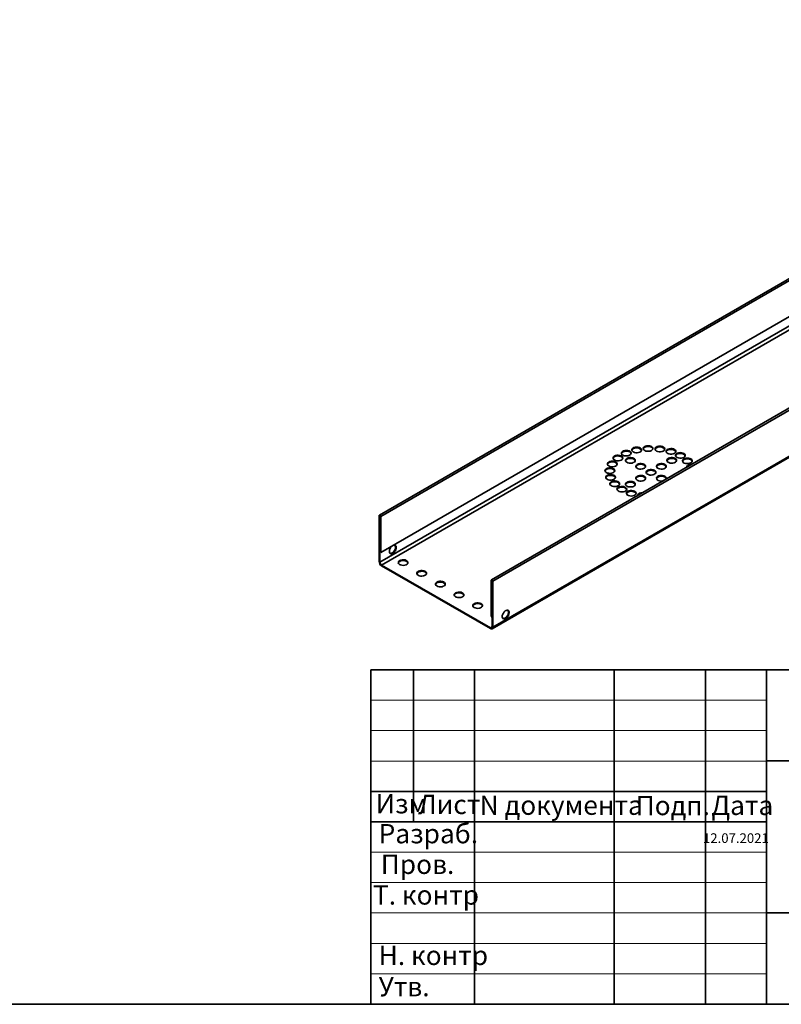
# Model space of a CAD drawing. Units: millimetres. Extents: x 8 to 417, y 1 to 291.
# Drawn here: x 172 to 297, y 5 to 167 of the extents above; entities that cross this region are included whole.
import ezdxf

# ---------------------------------------------------------------- set-up
doc = ezdxf.new("R2010")
doc.units = ezdxf.units.MM
doc.layers.add('FORMAT', color=7, linetype='Continuous')
doc.styles.add('SLDTEXTSTYLE0', font='TXT', dxfattribs={"width": 0.7, "bigfont": 'bigfont'})
doc.styles.add('SLDTEXTSTYLE1', font='TXT', dxfattribs={"width": 0.7})

msp = doc.modelspace()

# ---------------------------------------------------------------- linework, layer by layer
at = {"color": 7, "linetype": 'Continuous', "lineweight": 35}
for p, q in [((372.533, 166.897), (231.395, 85.42)), ((231.6, 85.203), (372.738, 166.681)), ((372.738, 160.777), (231.6, 79.3)), ((372.611, 159.185), (231.472, 77.707)), ((231.755, 77.217), (372.894, 158.695)), ((390.96, 156.26), (249.822, 74.782)), ((391.165, 156.043), (250.027, 74.565)), ((249.911, 66.74), (391.049, 148.217)), ((391.165, 148.474), (250.027, 66.996)), ((273.821, 88.73), (273.803, 88.632)), ((231.472, 85.277), (231.359, 85.342)), ((231.359, 77.773), (231.359, 85.342)), ((231.472, 77.707), (231.472, 85.277)), ((231.487, 85.268), (231.6, 85.203)), ((231.487, 79.365), (231.487, 85.268)), ((231.6, 79.3), (231.6, 85.203)), ((231.487, 79.365), (231.6, 79.3)), ((231.472, 77.707), (231.359, 77.773)), ((231.755, 77.217), (231.755, 77.087)), ((231.755, 77.217), (249.631, 66.898)), ((231.755, 77.087), (249.631, 66.767)), ((249.9, 74.639), (249.787, 74.704)), ((249.787, 74.704), (249.787, 68.801)), ((249.9, 74.639), (249.9, 68.735)), ((249.914, 74.631), (250.027, 74.565)), ((249.914, 74.631), (249.914, 67.061)), ((250.027, 74.565), (250.027, 66.996)), ((249.9, 68.735), (249.787, 68.801)), ((249.9, 68.735), (249.914, 68.743)), ((249.631, 66.898), (249.631, 66.767)), ((249.914, 67.061), (250.027, 66.996))]:
    msp.add_line(p, q, dxfattribs=at)
at = {"color": 8, "linetype": 'Continuous', "lineweight": 35}
for p, q in [((231.472, 85.277), (231.48, 85.281)), ((249.907, 74.643), (249.9, 74.639)), ((249.914, 67.061), (249.631, 66.898))]:
    msp.add_line(p, q, dxfattribs=at)
at = {"color": 7, "linetype": 'Continuous', "lineweight": 35, "flags": 128}
for points in [[(272.614, 95.887), (272.444, 95.984), (272.232, 96.047), (271.998, 96.072), (271.761, 96.056), (271.543, 96), (271.364, 95.909), (271.238, 95.792), (271.178, 95.659), (271.188, 95.522), (271.269, 95.392), (271.412, 95.282), (271.604, 95.201), (271.83, 95.156), (272.068, 95.152), (272.298, 95.188), (272.499, 95.262), (272.654, 95.367), (272.748, 95.494), (272.773, 95.631), (272.727, 95.766), (272.614, 95.887)], [(271.181, 95.545), (271.199, 95.596), (271.293, 95.723), (271.447, 95.828), (271.649, 95.902), (271.878, 95.938), (272.117, 95.934), (272.342, 95.89), (272.535, 95.809), (272.678, 95.698), (272.758, 95.569), (272.765, 95.545)], [(274.422, 96.307), (274.306, 96.428), (274.134, 96.523), (273.921, 96.585), (273.686, 96.608), (273.449, 96.59), (273.233, 96.532), (273.055, 96.44), (272.933, 96.322), (272.876, 96.188), (272.889, 96.051), (272.973, 95.922), (273.118, 95.813), (273.313, 95.733), (273.539, 95.691), (273.778, 95.688), (274.007, 95.727), (274.206, 95.802), (274.358, 95.908), (274.449, 96.036), (274.471, 96.173), (274.422, 96.307)], [(272.88, 96.081), (272.895, 96.126), (272.986, 96.253), (273.138, 96.359), (273.337, 96.435), (273.566, 96.473), (273.805, 96.471), (274.031, 96.428), (274.226, 96.348), (274.372, 96.239), (274.455, 96.11), (274.464, 96.081)], [(276.361, 96.416), (276.309, 96.551), (276.191, 96.67), (276.016, 96.764), (275.802, 96.824), (275.566, 96.845), (275.33, 96.825), (275.115, 96.766), (274.94, 96.673), (274.82, 96.554), (274.766, 96.42), (274.783, 96.282), (274.869, 96.154), (275.017, 96.046), (275.214, 95.968), (275.441, 95.927), (275.68, 95.927), (275.908, 95.967), (276.106, 96.044), (276.255, 96.151), (276.343, 96.279), (276.361, 96.416)], [(274.771, 96.318), (274.784, 96.357), (274.872, 96.485), (275.021, 96.592), (275.219, 96.67), (275.447, 96.71), (275.685, 96.709), (275.913, 96.668), (276.11, 96.59), (276.258, 96.482), (276.344, 96.354), (276.355, 96.318)], [(278.276, 96.206), (278.291, 96.343), (278.236, 96.477), (278.114, 96.595), (277.938, 96.688), (277.722, 96.746), (277.486, 96.766), (277.25, 96.744), (277.037, 96.683), (276.863, 96.588), (276.746, 96.468), (276.696, 96.334), (276.716, 96.196), (276.805, 96.069), (276.956, 95.962), (277.154, 95.886), (277.383, 95.846), (277.621, 95.848), (277.848, 95.89), (278.044, 95.968), (278.191, 96.077), (278.276, 96.206)], [(276.702, 96.238), (276.712, 96.271), (276.797, 96.4), (276.944, 96.508), (277.14, 96.587), (277.367, 96.629), (277.605, 96.63), (277.834, 96.591), (278.032, 96.515), (278.183, 96.408), (278.272, 96.28), (278.286, 96.238)], [(280.01, 95.692), (280.091, 95.821), (280.104, 95.959), (280.045, 96.092), (279.921, 96.21), (279.742, 96.301), (279.525, 96.358), (279.288, 96.375), (279.053, 96.351), (278.841, 96.289), (278.67, 96.193), (278.556, 96.072), (278.508, 95.937), (278.532, 95.8), (278.624, 95.673), (278.777, 95.567), (278.978, 95.493), (279.207, 95.455), (279.445, 95.458), (279.672, 95.502), (279.865, 95.582), (280.01, 95.692)], [(278.515, 95.848), (278.523, 95.875), (278.605, 96.004)], [(278.605, 96.004), (278.749, 96.114), (278.943, 96.194), (279.169, 96.238), (279.408, 96.241), (279.637, 96.203), (279.837, 96.129), (279.991, 96.023), (280.083, 95.896), (280.099, 95.848)], [(281.423, 94.917), (281.564, 95.028), (281.643, 95.158), (281.652, 95.295), (281.59, 95.428), (281.463, 95.545), (281.282, 95.635), (281.064, 95.69), (280.827, 95.705), (280.593, 95.68), (280.382, 95.615), (280.213, 95.518), (280.102, 95.396), (280.057, 95.261), (280.084, 95.124), (280.179, 94.998), (280.335, 94.894), (280.537, 94.82), (280.767, 94.785), (281.006, 94.79), (281.231, 94.835), (281.423, 94.917)], [(280.291, 95.44), (280.483, 95.521), (280.708, 95.567), (280.946, 95.572), (281.177, 95.536), (281.379, 95.463), (281.534, 95.359), (281.63, 95.233), (281.649, 95.178)], [(269.957, 94.272), (269.723, 94.301), (269.486, 94.288), (269.266, 94.236), (269.082, 94.148), (268.951, 94.033), (268.884, 93.901), (268.888, 93.763), (268.962, 93.632), (269.1, 93.52), (269.289, 93.436), (269.513, 93.388), (269.751, 93.38), (269.982, 93.413), (270.187, 93.484), (270.346, 93.586), (270.446, 93.711), (270.477, 93.848), (270.438, 93.983), (270.33, 94.106), (270.165, 94.206), (269.957, 94.272)], [(268.885, 93.774), (268.909, 93.838), (269.009, 93.963), (269.168, 94.065), (269.372, 94.136), (269.604, 94.169), (269.842, 94.161), (270.065, 94.113), (270.254, 94.029), (270.392, 93.917), (270.466, 93.786), (270.469, 93.774)], [(271.084, 95.19), (270.874, 95.255), (270.64, 95.282), (270.403, 95.267), (270.184, 95.213), (270.002, 95.124), (269.874, 95.008), (269.81, 94.875), (269.818, 94.738), (269.895, 94.607), (270.035, 94.496), (270.226, 94.414), (270.451, 94.367), (270.689, 94.361), (270.92, 94.396), (271.123, 94.468), (271.279, 94.572), (271.376, 94.698), (271.404, 94.835), (271.362, 94.97), (271.252, 95.092), (271.084, 95.19)], [(269.813, 94.755), (269.834, 94.812), (269.93, 94.938), (270.087, 95.042), (270.29, 95.114), (270.521, 95.149), (270.759, 95.143), (270.983, 95.097), (271.174, 95.014), (271.315, 94.903), (271.392, 94.773), (271.397, 94.755)], [(272.089, 94.754), (271.947, 94.643), (271.868, 94.513), (271.859, 94.376), (271.921, 94.243), (272.048, 94.126), (272.229, 94.036), (272.447, 93.981), (272.684, 93.966), (272.919, 93.991), (273.129, 94.056), (273.298, 94.153), (273.409, 94.275), (273.454, 94.41), (273.427, 94.547), (273.332, 94.673), (273.176, 94.777), (272.974, 94.851), (272.744, 94.886), (272.506, 94.881), (272.281, 94.836), (272.089, 94.754)], [(271.862, 94.362), (271.899, 94.449), (272.011, 94.571), (272.179, 94.668), (272.39, 94.733), (272.624, 94.758), (272.861, 94.743), (273.08, 94.688), (273.261, 94.598), (273.388, 94.481), (273.446, 94.362)], [(280.008, 94.754), (279.816, 94.836), (279.591, 94.881), (279.353, 94.886), (279.123, 94.851), (278.921, 94.777), (278.765, 94.673), (278.67, 94.547), (278.643, 94.41), (278.688, 94.275), (278.799, 94.153), (278.968, 94.056), (279.178, 93.991), (279.413, 93.966), (279.65, 93.981), (279.868, 94.036), (280.049, 94.126), (280.176, 94.243), (280.238, 94.376), (280.229, 94.513), (280.15, 94.643), (280.008, 94.754)], [(278.651, 94.362), (278.709, 94.481), (278.836, 94.598), (279.017, 94.688), (279.236, 94.743), (279.473, 94.758), (279.707, 94.733), (279.918, 94.668), (280.086, 94.571), (280.198, 94.449), (280.235, 94.362)], [(282.4, 93.944), (282.59, 94.027), (282.729, 94.139), (282.805, 94.27), (282.81, 94.407), (282.746, 94.54), (282.616, 94.655), (282.433, 94.744), (282.213, 94.797), (281.976, 94.81), (281.742, 94.783), (281.533, 94.717), (281.367, 94.618), (281.258, 94.496), (281.217, 94.36), (281.247, 94.224), (281.345, 94.098), (281.503, 93.995), (281.707, 93.923), (281.938, 93.89), (282.176, 93.897), (282.4, 93.944)], [(281.633, 94.624), (281.857, 94.671), (282.095, 94.678), (282.327, 94.644), (282.53, 94.573), (282.688, 94.47), (282.787, 94.344), (282.809, 94.284)], [(269.323, 93.209), (269.085, 93.198), (268.863, 93.147), (268.678, 93.061), (268.544, 92.947), (268.474, 92.815), (268.475, 92.678), (268.546, 92.546), (268.681, 92.433), (268.868, 92.347), (269.09, 92.297), (269.328, 92.288), (269.561, 92.319), (269.767, 92.388), (269.928, 92.489), (270.031, 92.613), (270.066, 92.75), (270.029, 92.886), (269.925, 93.009), (269.762, 93.11), (269.556, 93.178), (269.323, 93.209)], [(268.474, 92.683), (268.501, 92.752), (268.603, 92.876), (268.765, 92.977), (268.971, 93.047), (269.203, 93.078), (269.441, 93.068), (269.663, 93.018), (269.85, 92.933), (269.985, 92.819), (270.056, 92.688), (270.058, 92.683)], [(273.786, 93.774), (273.644, 93.663), (273.565, 93.533), (273.556, 93.396), (273.618, 93.263), (273.745, 93.146), (273.926, 93.057), (274.144, 93.002), (274.381, 92.986), (274.616, 93.012), (274.827, 93.076), (274.995, 93.173), (275.107, 93.295), (275.151, 93.43), (275.124, 93.567), (275.029, 93.693), (274.873, 93.798), (274.671, 93.871), (274.441, 93.907), (274.203, 93.901), (273.978, 93.856), (273.786, 93.774)], [(273.559, 93.382), (273.596, 93.469), (273.708, 93.591), (273.876, 93.689), (274.087, 93.753), (274.322, 93.778), (274.559, 93.763), (274.777, 93.708), (274.958, 93.618), (275.085, 93.502), (275.143, 93.382)], [(275.483, 92.794), (275.341, 92.684), (275.262, 92.554), (275.254, 92.416), (275.315, 92.283), (275.442, 92.167), (275.623, 92.077), (275.841, 92.022), (276.078, 92.006), (276.313, 92.032), (276.524, 92.096), (276.692, 92.194), (276.804, 92.315), (276.848, 92.451), (276.821, 92.587), (276.726, 92.714), (276.57, 92.818), (276.368, 92.891), (276.138, 92.927), (275.9, 92.922), (275.675, 92.876), (275.483, 92.794)], [(275.257, 92.403), (275.293, 92.49), (275.405, 92.612), (275.573, 92.709), (275.784, 92.773), (276.019, 92.799), (276.256, 92.783), (276.474, 92.728), (276.655, 92.639), (276.782, 92.522), (276.84, 92.403)], [(278.311, 93.774), (278.119, 93.856), (277.894, 93.901), (277.656, 93.907), (277.426, 93.871), (277.224, 93.798), (277.068, 93.693), (276.973, 93.567), (276.946, 93.43), (276.99, 93.295), (277.102, 93.173), (277.271, 93.076), (277.481, 93.012), (277.716, 92.986), (277.953, 93.002), (278.171, 93.057), (278.352, 93.146), (278.479, 93.263), (278.541, 93.396), (278.532, 93.533), (278.453, 93.663), (278.311, 93.774)], [(276.954, 93.382), (277.012, 93.502), (277.139, 93.618), (277.32, 93.708), (277.539, 93.763), (277.775, 93.778), (278.01, 93.753), (278.221, 93.689), (278.389, 93.591), (278.501, 93.469), (278.538, 93.382)], [(282.703, 93.764), (282.641, 93.763), (282.408, 93.734), (282.201, 93.666), (282.037, 93.566), (281.931, 93.443), (281.893, 93.307), (281.893, 93.302)], [(269.234, 92.085), (269.011, 92.036), (268.823, 91.951), (268.687, 91.838), (268.614, 91.707), (268.612, 91.569), (268.68, 91.437), (268.812, 91.323), (268.997, 91.236), (269.218, 91.184), (269.456, 91.173), (269.689, 91.202), (269.896, 91.269), (270.06, 91.369), (270.166, 91.493), (270.204, 91.629), (270.171, 91.765), (270.069, 91.89), (269.909, 91.992), (269.704, 92.062), (269.472, 92.094), (269.234, 92.085)], [(268.612, 91.568), (268.642, 91.643), (268.748, 91.767), (268.912, 91.867), (269.119, 91.934), (269.352, 91.964), (269.59, 91.952), (269.811, 91.9), (269.996, 91.813), (270.128, 91.699), (270.196, 91.568)], [(269.697, 90.992), (269.507, 90.909), (269.368, 90.797), (269.292, 90.666), (269.287, 90.529), (269.351, 90.396), (269.481, 90.281), (269.664, 90.192), (269.884, 90.139), (270.121, 90.125), (270.355, 90.153), (270.564, 90.219), (270.73, 90.317), (270.839, 90.44), (270.88, 90.576), (270.85, 90.712), (270.752, 90.838), (270.594, 90.941), (270.39, 91.012), (270.159, 91.046), (269.921, 91.039), (269.697, 90.992)], [(269.288, 90.521), (269.322, 90.603), (269.43, 90.725), (269.597, 90.824), (269.806, 90.89), (270.04, 90.917), (270.277, 90.904), (270.497, 90.85), (270.68, 90.762), (270.809, 90.646), (270.872, 90.521)], [(272.089, 90.182), (272.281, 90.1), (272.506, 90.055), (272.744, 90.05), (272.974, 90.085), (273.176, 90.158), (273.332, 90.263), (273.427, 90.389), (273.454, 90.526), (273.409, 90.661), (273.298, 90.783), (273.129, 90.88), (272.919, 90.944), (272.684, 90.97), (272.447, 90.955), (272.229, 90.9), (272.048, 90.81), (271.921, 90.693), (271.859, 90.56), (271.868, 90.423), (271.947, 90.293), (272.089, 90.182)], [(271.862, 90.443), (271.882, 90.497), (271.977, 90.624), (272.133, 90.728), (272.334, 90.801), (272.565, 90.837), (272.803, 90.832), (273.028, 90.786), (273.22, 90.704)], [(273.786, 91.162), (273.978, 91.08), (274.203, 91.034), (274.441, 91.029), (274.671, 91.065), (274.873, 91.138), (275.029, 91.243), (275.124, 91.369), (275.151, 91.505), (275.107, 91.641), (274.995, 91.762), (274.827, 91.86), (274.616, 91.924), (274.381, 91.95), (274.144, 91.934), (273.926, 91.879), (273.745, 91.789), (273.618, 91.673), (273.556, 91.54), (273.565, 91.402), (273.644, 91.272), (273.786, 91.162)], [(273.559, 91.423), (273.579, 91.477), (273.674, 91.603), (273.83, 91.708), (274.032, 91.781), (274.262, 91.816), (274.5, 91.811), (274.725, 91.766), (274.917, 91.684)], [(278.503, 91.339), (278.532, 91.402), (278.541, 91.54), (278.479, 91.673), (278.352, 91.789), (278.171, 91.879), (277.953, 91.934), (277.716, 91.95), (277.481, 91.924), (277.271, 91.86), (277.102, 91.762), (276.99, 91.641), (276.946, 91.505), (276.973, 91.369), (277.068, 91.243), (277.224, 91.138), (277.426, 91.065), (277.656, 91.029), (277.894, 91.034), (278.004, 91.051)], [(277.18, 91.684), (277.372, 91.766), (277.597, 91.811), (277.835, 91.816), (278.065, 91.781), (278.267, 91.708), (278.423, 91.603), (278.518, 91.477), (278.538, 91.423)], [(270.674, 90.019), (270.533, 89.908), (270.454, 89.778), (270.445, 89.64), (270.507, 89.507), (270.634, 89.391), (270.815, 89.301), (271.033, 89.246), (271.27, 89.231), (271.504, 89.256), (271.715, 89.321), (271.884, 89.418), (271.995, 89.54), (272.04, 89.675), (272.013, 89.812), (271.918, 89.938), (271.762, 90.042), (271.56, 90.115), (271.33, 90.151), (271.091, 90.146), (270.866, 90.1), (270.674, 90.019)], [(270.448, 89.627), (270.485, 89.714), (270.596, 89.836), (270.765, 89.933), (270.976, 89.997), (271.21, 90.023), (271.447, 90.008), (271.666, 89.953), (271.847, 89.863), (271.973, 89.746), (272.032, 89.627)], [(272.087, 89.244), (272.006, 89.115), (271.993, 88.977), (272.052, 88.844), (272.176, 88.726), (272.355, 88.635), (272.572, 88.578), (272.809, 88.561), (273.044, 88.585), (273.256, 88.647), (273.427, 88.743), (273.541, 88.864), (273.589, 88.999), (273.565, 89.136), (273.473, 89.263), (273.32, 89.368), (273.119, 89.443), (272.89, 89.481), (272.652, 89.477), (272.425, 89.434), (272.232, 89.354), (272.087, 89.244)], [(271.998, 88.957), (272.038, 89.05), (272.152, 89.171), (272.323, 89.267), (272.536, 89.33), (272.771, 89.354), (273.007, 89.336), (273.224, 89.28), (273.403, 89.188), (273.527, 89.071), (273.582, 88.957)], [(231.6, 85.203), (231.591, 85.262), (231.565, 85.322), (231.526, 85.374), (231.48, 85.411), (231.434, 85.427), (231.395, 85.42), (231.369, 85.39), (231.359, 85.342)], [(231.487, 85.268), (231.486, 85.272), (231.485, 85.275), (231.482, 85.279), (231.48, 85.281), (231.477, 85.282), (231.475, 85.281), (231.473, 85.279), (231.472, 85.277)], [(233.594, 80.434), (233.427, 80.309), (233.275, 80.137), (233.152, 79.933), (233.067, 79.716), (233.03, 79.504), (233.042, 79.317), (233.104, 79.172), (233.209, 79.08), (233.348, 79.051), (233.51, 79.087), (233.678, 79.184), (233.839, 79.334), (233.979, 79.524), (234.084, 79.737), (234.145, 79.954), (234.158, 80.156), (234.12, 80.324), (234.036, 80.444), (233.912, 80.505), (233.761, 80.502), (233.594, 80.434)], [(233.141, 79.128), (233.235, 79.116), (233.396, 79.152), (233.565, 79.249), (233.726, 79.4), (233.865, 79.59), (233.971, 79.803), (234.032, 80.019), (234.045, 80.221), (234.007, 80.389), (233.933, 80.5)], [(234.725, 77.952), (234.584, 77.841), (234.505, 77.711), (234.496, 77.574), (234.558, 77.441), (234.684, 77.324), (234.865, 77.235), (235.084, 77.18), (235.321, 77.164), (235.555, 77.19), (235.766, 77.254), (235.935, 77.351), (236.046, 77.473), (236.09, 77.608), (236.064, 77.745), (235.968, 77.871), (235.813, 77.976), (235.611, 78.049), (235.38, 78.085), (235.142, 78.079), (234.917, 78.034), (234.725, 77.952)], [(236.083, 77.56), (236.064, 77.614), (235.968, 77.741), (235.813, 77.845), (235.611, 77.918), (235.38, 77.954), (235.142, 77.949), (234.917, 77.903), (234.725, 77.822)], [(237.791, 76.182), (237.65, 76.071), (237.571, 75.941), (237.562, 75.804), (237.624, 75.671), (237.751, 75.554), (237.931, 75.465), (238.15, 75.41), (238.387, 75.394), (238.621, 75.42), (238.832, 75.484), (239.001, 75.581), (239.112, 75.703), (239.156, 75.838), (239.13, 75.975), (239.034, 76.101), (238.879, 76.206), (238.677, 76.279), (238.446, 76.315), (238.208, 76.309), (237.983, 76.264), (237.791, 76.182)], [(239.149, 75.79), (239.13, 75.845), (239.034, 75.971), (238.879, 76.075), (238.677, 76.148), (238.446, 76.184), (238.208, 76.179), (237.983, 76.133), (237.791, 76.052)], [(240.857, 74.412), (240.716, 74.301), (240.637, 74.172), (240.628, 74.034), (240.69, 73.901), (240.817, 73.784), (240.997, 73.695), (241.216, 73.64), (241.453, 73.624), (241.687, 73.65), (241.898, 73.714), (242.067, 73.811), (242.178, 73.933), (242.222, 74.068), (242.196, 74.205), (242.1, 74.331), (241.945, 74.436), (241.743, 74.509), (241.512, 74.545), (241.274, 74.539), (241.049, 74.494), (240.857, 74.412)], [(250.027, 74.565), (250.018, 74.624), (249.992, 74.684), (249.953, 74.736), (249.907, 74.774), (249.861, 74.79), (249.822, 74.782), (249.796, 74.752), (249.787, 74.704)], [(249.914, 74.631), (249.913, 74.634), (249.912, 74.638), (249.909, 74.641), (249.907, 74.643), (249.904, 74.644), (249.902, 74.643), (249.9, 74.642), (249.9, 74.639)], [(242.215, 74.02), (242.196, 74.075), (242.1, 74.201), (241.945, 74.305), (241.743, 74.378), (241.512, 74.414), (241.274, 74.409), (241.049, 74.363), (240.857, 74.282)], [(243.923, 72.642), (243.782, 72.531), (243.703, 72.402), (243.694, 72.264), (243.756, 72.131), (243.883, 72.014), (244.063, 71.925), (244.282, 71.87), (244.519, 71.854), (244.753, 71.88), (244.964, 71.944), (245.133, 72.041), (245.244, 72.163), (245.288, 72.298), (245.262, 72.435), (245.166, 72.561), (245.011, 72.666), (244.809, 72.739), (244.578, 72.775), (244.34, 72.769), (244.115, 72.724), (243.923, 72.642)], [(245.281, 72.25), (245.262, 72.305), (245.166, 72.431), (245.011, 72.535), (244.809, 72.608), (244.578, 72.644), (244.34, 72.639), (244.115, 72.593), (243.923, 72.512)], [(246.989, 70.872), (246.848, 70.762), (246.769, 70.632), (246.76, 70.494), (246.822, 70.361), (246.949, 70.244), (247.129, 70.155), (247.348, 70.1), (247.585, 70.084), (247.819, 70.11), (248.03, 70.174), (248.199, 70.271), (248.31, 70.393), (248.354, 70.528), (248.328, 70.665), (248.232, 70.791), (248.077, 70.896), (247.875, 70.969), (247.645, 71.005), (247.406, 70.999), (247.181, 70.954), (246.989, 70.872)], [(248.347, 70.48), (248.328, 70.535), (248.232, 70.661), (248.077, 70.765), (247.875, 70.838), (247.645, 70.874), (247.406, 70.869), (247.181, 70.823), (246.989, 70.742)], [(252.148, 68.417), (251.982, 68.349), (251.83, 68.346), (251.706, 68.407), (251.622, 68.527), (251.584, 68.695), (251.597, 68.897), (251.658, 69.114), (251.764, 69.327), (251.903, 69.517), (252.064, 69.667), (252.233, 69.764), (252.394, 69.8), (252.533, 69.771), (252.638, 69.679), (252.7, 69.534), (252.712, 69.347), (252.675, 69.135), (252.591, 68.918), (252.467, 68.714), (252.315, 68.542), (252.148, 68.417)], [(252.488, 69.788), (252.525, 69.745), (252.587, 69.599), (252.599, 69.412), (252.562, 69.2), (252.477, 68.983), (252.354, 68.779), (252.202, 68.607), (252.035, 68.482)], [(249.848, 68.765), (249.835, 68.731), (249.829, 68.71)]]:
    msp.add_lwpolyline(points, dxfattribs=at)
at = {"color": 7, "linetype": 'Continuous', "lineweight": 35}
for centre, radius, start, end in [((280.466, 95.059), 0.419, 114.72376, 163.48166), ((281.72, 94.104), 0.527, 99.50505, 160.03166), ((282.519, 92.887), 0.727, 96.6976, 143.29702), ((273.045, 90.324), 0.419, 16.51834, 65.27624), ((274.742, 91.304), 0.419, 16.51834, 65.27624), ((277.355, 91.304), 0.419, 114.72376, 163.48166), ((274.511, 88.273), 0.827, 82.87846, 146.44292), ((274.411, 88.247), 0.695, 95.56465, 144.42997), ((232.219, 77.812), 0.861, 182.60548, 237.39452), ((234.9, 77.441), 0.419, 114.72376, 163.48166), ((232.087, 77.735), 0.615, 182.60548, 237.39452), ((237.966, 75.671), 0.419, 114.72376, 163.48168), ((241.032, 73.901), 0.419, 114.72376, 163.48169), ((244.098, 72.131), 0.419, 114.72376, 163.48166), ((247.164, 70.361), 0.419, 114.72376, 163.48166), ((250.146, 68.787), 0.325, 182.06495, 224.47613), ((251.793, 68.824), 0.419, 256.51355, 305.26896), ((249.741, 67.033), 0.175, 230.79671, 9.21404), ((249.786, 66.957), 0.245, 230.79671, 9.21404)]:
    msp.add_arc(centre, radius, start, end, dxfattribs=at)
at = {"layer": 'FORMAT', "lineweight": 35}
msp.add_line((230, 60), (415, 60), dxfattribs=at)
at = {"layer": 'FORMAT', "color": 7, "lineweight": 35}
for p, q in [((230, 60), (230, 4.978)), ((230, 60), (230, 34.978)), ((237, 35), (237, 60)), ((247, 60), (247, 5)), ((270, 5), (270, 60)), ((285, 60), (285, 5)), ((295, 4.978), (295, 59.978)), ((295, 44.978), (295, 59.978)), ((295, 45), (415, 45)), ((295, 39.978), (230, 39.978)), ((295, 34.978), (295, 39.978)), ((230, 34.978), (295, 34.978)), ((295, 20), (415, 20)), ((295, 20), (295, 4.978)), ((20, 5), (415, 5)), ((230, 5), (415, 5))]:
    msp.add_line(p, q, dxfattribs=at)
at = {"layer": 'FORMAT', "color": 7, "lineweight": 18}
for p, q in [((230, 55), (295, 55)), ((230, 50), (295, 50)), ((295, 44.978), (230, 44.978)), ((230, 30), (295, 30)), ((230, 25), (295, 25)), ((230, 20), (295, 20)), ((230, 15), (295, 15)), ((230, 10), (295, 10))]:
    msp.add_line(p, q, dxfattribs=at)

# ---------------------------------------------------------------- texts
at = {"layer": 'FORMAT', "color": 7, "char_height": 3.175, "attachment_point": 1, "style": 'SLDTEXTSTYLE0'}
for s, insert in [('Изм', (230.785, 39.555)), ('Лист', (237.759, 39.431)), ('N документа', (247.873, 39.31)), ('Подп.', (273.517, 39.252)), ('Дата', (285.957, 39.286)), ('Разраб.', (231.27, 34.627)), ('Пров.', (231.617, 29.584)), ('Т. контр', (230.33, 24.544)), ('Н. контр', (231.27, 14.607)), ('Утв.', (231.27, 9.471))]:
    msp.add_mtext(s, dxfattribs=dict(at, insert=insert))
at = {"layer": 'FORMAT', "insert": (289.991, 33.099), "char_height": 1.5875, "attachment_point": 2, "style": 'SLDTEXTSTYLE1'}
msp.add_mtext('12.07.2021', dxfattribs=at)

doc.saveas('drawing.dxf')
